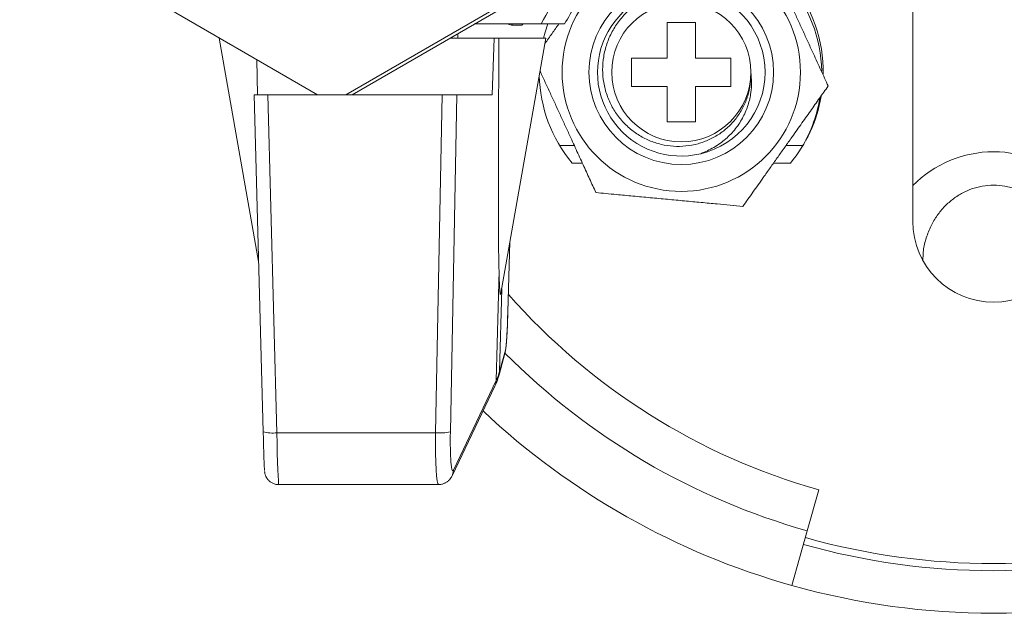
# Model space of a CAD drawing. Units: millimetres. Extents: x -216 to 549, y -411 to 649.
# Drawn here: x 113 to 148, y 477 to 498 of the extents above; entities that cross this region are included whole.
import ezdxf

# ---------------------------------------------------------------- set-up
doc = ezdxf.new("R2010")
doc.units = ezdxf.units.MM

msp = doc.modelspace()

# ---------------------------------------------------------------- linework, layer by layer
at = {"color": 7, "linetype": 'Continuous', "lineweight": 18}
for p, q in [((113.449, 501.261), (123.939, 495.199)), ((124.938, 495.199), (135.428, 501.261)), ((135.646, 501.261), (125.156, 495.199)), ((144.895, 498.689), (144.895, 490.739)), ((130.608, 497.689), (130.767, 497.65)), ((130.767, 497.65), (130.805, 497.689)), ((130.767, 497.65), (131.136, 497.65)), ((131.136, 497.65), (131.174, 497.689)), ((131.807, 497.689), (132.634, 497.689)), ((137.245, 497.739), (136.245, 497.739)), ((136.245, 497.739), (136.245, 496.489)), ((137.245, 496.489), (137.245, 497.739)), ((120.477, 497.189), (121.864, 489.324)), ((120.477, 497.189), (120.495, 497.189)), ((130.155, 497.189), (128.601, 497.189)), ((128.673, 497.189), (128.673, 497.231)), ((128.877, 497.189), (128.877, 497.349)), ((130.155, 497.189), (130.088, 495.189)), ((130.326, 497.189), (130.155, 497.189)), ((130.326, 497.189), (131.977, 497.189)), ((130.394, 488.211), (131.977, 497.189)), ((136.245, 496.489), (134.995, 496.489)), ((134.995, 496.489), (134.995, 495.489)), ((138.495, 496.489), (137.245, 496.489)), ((138.495, 495.489), (138.495, 496.489)), ((121.827, 495.189), (121.795, 496.438)), ((134.995, 495.489), (136.245, 495.489)), ((136.245, 495.489), (136.245, 494.239)), ((137.245, 494.239), (137.245, 495.489)), ((137.245, 495.489), (138.495, 495.489)), ((122.025, 483.325), (121.707, 495.189)), ((121.707, 495.189), (122.184, 495.189)), ((122.184, 495.189), (122.503, 483.294)), ((122.184, 495.189), (128.323, 495.189)), ((124.439, 495.189), (124.657, 495.189)), ((125.156, 495.199), (124.938, 495.199)), ((128.094, 483.294), (128.323, 495.189)), ((128.323, 495.189), (128.842, 495.189)), ((128.842, 495.189), (128.614, 483.325)), ((130.088, 495.189), (128.842, 495.189)), ((136.245, 494.239), (137.245, 494.239)), ((132.46, 493.412), (132.977, 493.412)), ((140.434, 493.412), (141.025, 493.412)), ((133.262, 492.789), (132.903, 492.789)), ((140.587, 492.789), (139.992, 492.789)), ((130.639, 487.548), (130.713, 490.022)), ((130.64, 487.547), (130.714, 490.025)), ((130.226, 485.136), (130.327, 489.012)), ((130.421, 488.361), (130.344, 485.449)), ((130.64, 487.547), (130.639, 487.548)), ((130.327, 485.33), (130.533, 486.083)), ((130.344, 485.449), (130.55, 486.202)), ((128.719, 481.978), (130.226, 485.136)), ((128.672, 481.776), (130.179, 484.934)), ((122.503, 483.294), (128.094, 483.294)), ((122.572, 481.469), (128.199, 481.469)), ((141.182, 479.844), (141.588, 481.288)), ((140.64, 477.919), (141.182, 479.844))]:
    msp.add_line(p, q, dxfattribs=at)
at = {"color": 7, "linetype": 'Continuous', "lineweight": 18, "flags": 128}
for points in [[(131.891, 497.189), (131.948, 497.4), (132.043, 497.689)], [(130.533, 486.083), (130.539, 486.108), (130.55, 486.202)], [(130.344, 485.449), (130.333, 485.355), (130.327, 485.33)]]:
    msp.add_lwpolyline(points, dxfattribs=at)
at = {"color": 7, "linetype": 'Continuous', "lineweight": 18}
for radius in [4.196, 3.25, 2.45]:
    msp.add_circle((136.745, 495.989), radius, dxfattribs=at)
for centre, radius, start, end in [((136.738, 495.981), 2.944, 84.3895, 283.587), ((136.695, 495.912), 5, 1.312, 40.9545), ((136.745, 495.989), 5, 359.1849, 39.7918), ((136.745, 495.989), 2.95, 283.4178, 76.5822), ((136.745, 495.989), 5, 181.2666, 219.7918), ((124.439, 508.164), 12.975, 267.7937, 272.2063), ((124.657, 508.164), 12.975, 270, 272.2063), ((136.745, 495.989), 5, 320.2082, 350.1391), ((136.695, 495.912), 5, 327.6301, 350.2172), ((147.745, 489.189), 4, 44.5613, 135.4387), ((147.745, 490.739), 2.85, 180, 0), ((147.745, 503.189), 22.75, 221.3181, 254.2973), ((147.745, 503.189), 24.25, 224.7976, 254.2973), ((129.743, 485.141), 0.483, 334.496, 359.3387), ((147.745, 503.189), 26.25, 226.7651, 254.2973), ((122.35, 484.662), 1.376, 256.3273, 276.3746), ((128.249, 485.099), 1.811, 265.0891, 281.6224), ((128.236, 481.984), 0.483, 333.5113, 359.3394), ((147.745, 503.189), 24.5, 254.2973, 285.7027), ((147.745, 503.189), 24.75, 254.2973, 285.7027), ((147.745, 503.189), 26.25, 254.2973, 285.7027)]:
    msp.add_arc(centre, radius, start, end, dxfattribs=at)
for centre, major_axis, ratio, start_param, end_param in [((130.578, 487.679), (0.039, 1.5), 0.043589, 3.317268, 4.626265), ((80.375, 485.463), (50.027, 0.42), 0.174257, 6.197621, 6.233548), ((122.033, 483.455), (-0.039, 1.5), 0.007693, 1.657861, 3.020816), ((128.737, 483.455), (0.04, 1.5), 0.079485, 1.660157, 3.31822), ((122.533, 483.469), (-0.039, 2), 0.016672, 1.657735, 3.141265), ((128.238, 483.469), (0.039, 2), 0.070533, 1.659455, 3.143092)]:
    msp.add_ellipse(centre, major_axis=major_axis, ratio=ratio, start_param=start_param, end_param=end_param, dxfattribs=at)
for points, knots in [([(132.634, 497.689), (132.902, 498.143), (133.438, 499.051), (133.984, 499.981), (134.26, 500.455), (134.265, 500.463)], [0, 0, 0, 0, 0.495921, 0.991701, 1, 1, 1, 1]), ([(139.751, 500.228), (139.824, 500.067), (139.971, 499.747), (140.204, 499.24), (140.446, 498.712), (140.672, 498.221), (140.872, 497.784), (141.048, 497.401), (141.224, 497.018), (141.431, 496.568), (141.665, 496.058), (141.834, 495.69), (141.918, 495.505)], [0, 0, 0, 0, 0.108079, 0.2161085, 0.3280061, 0.4398279, 0.5166496, 0.5934737, 0.672841, 0.7522281, 0.8755466, 1, 1, 1, 1]), ([(132.942, 499.698), (132.79, 499.431), (132.407, 498.754), (132.033, 498.091), (131.807, 497.689)], [0, 0, 0, 0, 0.394837, 1, 1, 1, 1]), ([(139.195, 495.989), (139.193, 495.848), (139.19, 495.566), (139.095, 495.152), (138.937, 494.76), (138.714, 494.399), (138.434, 494.082), (138.105, 493.815), (137.736, 493.608), (137.333, 493.46), (136.907, 493.38), (136.467, 493.372), (136.031, 493.438), (135.611, 493.576), (135.222, 493.783), (134.867, 494.053), (134.558, 494.38), (134.304, 494.759), (134.118, 495.177), (134.002, 495.622), (133.964, 496.079), (134.001, 496.541), (134.114, 496.993), (134.302, 497.426), (134.562, 497.823), (134.886, 498.174), (135.265, 498.464), (135.688, 498.69), (136.145, 498.844), (136.597, 498.916), (137.03, 498.923), (137.296, 498.88), (137.429, 498.859)], [0, 0, 0, 0, 0.031599, 0.063197, 0.094796, 0.126394, 0.157993, 0.189592, 0.22115, 0.252713, 0.28549, 0.318268, 0.351198, 0.384128, 0.417027, 0.449933, 0.483831, 0.517729, 0.551991, 0.586253, 0.620492, 0.654739, 0.689763, 0.724786, 0.76038, 0.795974, 0.831551, 0.867138, 0.903292, 0.939447, 0.969723, 1, 1, 1, 1]), ([(131.807, 497.689), (131.443, 497.689), (130.713, 497.689), (129.931, 497.689), (129.513, 497.689), (129.466, 497.689)], [0, 0, 0, 0, 0.470234, 0.940427, 1, 1, 1, 1]), ([(131.943, 496.997), (132.027, 497.116), (132.187, 497.341), (132.355, 497.577), (132.434, 497.689)], [0, 0, 0, 0, 0.5263061, 1, 1, 1, 1]), ([(130.327, 489.012), (130.323, 489.197), (130.315, 489.565), (130.309, 490.156), (130.305, 490.863), (130.303, 491.687), (130.304, 493.066), (130.311, 494.898), (130.321, 496.425), (130.326, 497.189)], [0, 0, 0, 0, 0.074646, 0.149513, 0.224373, 0.33899, 0.453624, 0.726671, 1, 1, 1, 1]), ([(133.739, 491.75), (133.666, 491.911), (133.518, 492.231), (133.286, 492.738), (133.043, 493.266), (132.818, 493.757), (132.617, 494.194), (132.442, 494.577), (132.266, 494.96), (132.059, 495.41), (131.894, 495.769), (131.791, 495.993), (131.773, 496.033)], [0, 0, 0, 0, 0.119812, 0.23957, 0.363615, 0.487577, 0.572738, 0.657903, 0.745886, 0.833892, 0.970598, 1, 1, 1, 1]), ([(137.429, 493.12), (137.586, 493.188), (137.9, 493.325), (138.317, 493.626), (138.669, 493.993), (138.933, 494.402), (139.11, 494.834), (139.202, 495.242), (139.23, 495.631), (139.207, 495.87), (139.195, 495.989)], [0, 0, 0, 0, 0.1406806, 0.2812784, 0.4192381, 0.5571975, 0.6798938, 0.8025901, 0.901295, 1, 1, 1, 1]), ([(141.918, 495.505), (141.816, 495.362), (141.612, 495.074), (141.29, 494.619), (140.954, 494.145), (140.641, 493.704), (140.363, 493.312), (140.12, 492.969), (139.876, 492.625), (139.589, 492.22), (139.265, 491.763), (139.031, 491.433), (138.913, 491.267)], [0, 0, 0, 0, 0.108079, 0.216109, 0.328006, 0.439828, 0.51665, 0.593474, 0.672841, 0.752228, 0.875547, 1, 1, 1, 1]), ([(150.237, 489.386), (150.232, 489.506), (150.221, 489.783), (150.113, 490.211), (149.926, 490.655), (149.664, 491.06), (149.337, 491.408), (148.967, 491.682), (148.563, 491.877), (148.152, 491.99), (147.74, 492.024), (147.345, 491.99), (146.966, 491.888), (146.609, 491.728), (146.281, 491.51), (145.98, 491.235), (145.72, 490.908), (145.502, 490.528), (145.347, 490.107), (145.259, 489.717), (145.257, 489.472), (145.256, 489.381)], [0, 0, 0, 0, 0.044567, 0.10371, 0.164099, 0.224471, 0.283159, 0.341817, 0.396073, 0.45031, 0.500166, 0.550023, 0.598136, 0.646261, 0.695747, 0.74525, 0.798308, 0.851381, 0.908621, 0.965867, 1, 1, 1, 1]), ([(138.913, 491.267), (138.765, 491.281), (138.469, 491.308), (137.979, 491.354), (137.442, 491.404), (136.857, 491.459), (136.256, 491.515), (135.647, 491.572), (135.042, 491.629), (134.4, 491.689), (133.976, 491.728), (133.739, 491.75)], [0, 0, 0, 0, 0.091115, 0.182207, 0.291945, 0.40196, 0.51148, 0.625584, 0.740235, 0.854615, 1, 1, 1, 1]), ([(130.327, 489.012), (130.33, 488.887), (130.336, 488.697), (130.345, 488.472), (130.355, 488.31), (130.366, 488.192), (130.38, 488.15), (130.389, 488.191), (130.394, 488.211)], [0, 0, 0, 0, 0.272649, 0.413358, 0.553761, 0.724668, 0.866595, 1, 1, 1, 1]), ([(130.533, 486.083), (130.538, 486.103), (130.549, 486.147), (130.56, 486.217), (130.572, 486.312), (130.584, 486.439), (130.595, 486.588), (130.606, 486.758), (130.616, 486.942), (130.625, 487.139), (130.633, 487.341), (130.638, 487.479), (130.64, 487.547)], [0, 0, 0, 0, 0.060819, 0.13773, 0.251577, 0.358574, 0.471507, 0.58034, 0.687469, 0.793776, 0.899648, 1, 1, 1, 1]), ([(130.179, 484.934), (130.194, 484.966), (130.243, 485.074), (130.292, 485.207), (130.321, 485.308), (130.327, 485.33)], [0, 0, 0, 0, 0.249929, 0.831294, 1, 1, 1, 1]), ([(122.073, 481.932), (122.073, 481.928), (122.074, 481.919), (122.077, 481.896), (122.086, 481.85), (122.103, 481.791), (122.137, 481.716), (122.193, 481.638), (122.269, 481.566), (122.361, 481.511), (122.464, 481.475), (122.537, 481.471), (122.571, 481.47)], [0, 0, 0, 0, 0.0484695, 0.1229352, 0.1819155, 0.2563351, 0.3537773, 0.4835456, 0.605864, 0.7362208, 0.8733594, 1, 1, 1, 1]), ([(128.2, 481.472), (128.227, 481.472), (128.292, 481.472), (128.389, 481.502), (128.481, 481.55), (128.555, 481.61), (128.612, 481.674), (128.649, 481.731), (128.665, 481.763), (128.672, 481.776)], [0, 0, 0, 0, 0.1280627, 0.304775, 0.4675948, 0.6203402, 0.7656094, 0.9076604, 1, 1, 1, 1])]:
    msp.add_open_spline(points, degree=3, knots=knots, dxfattribs=at)

doc.saveas('drawing.dxf')
